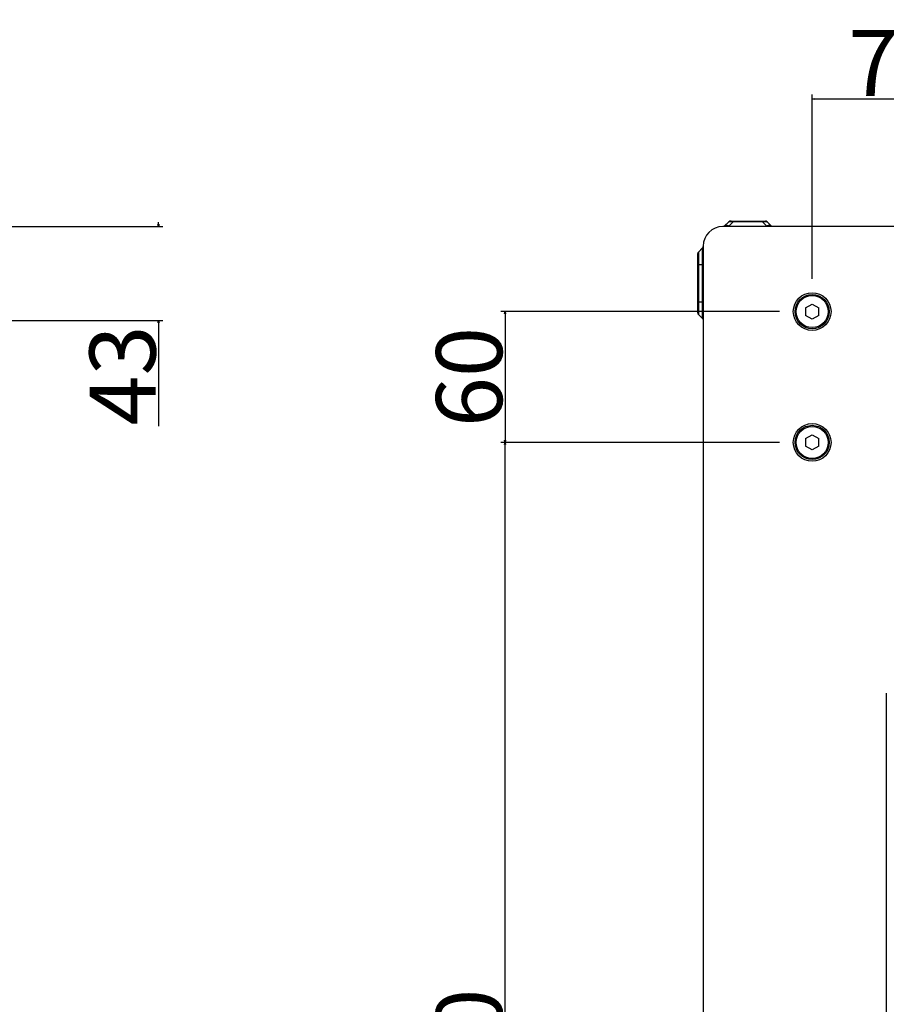
# Model space of a CAD drawing. Extents: x -1759 to 903, y -1874 to 1092.
# Drawn here: x 13 to 410, y -357 to 95 of the extents above; entities that cross this region are included whole.
import ezdxf

# ---------------------------------------------------------------- set-up
doc = ezdxf.new("R2010")
doc.units = 0
doc.header["$LTSCALE"] = 25.4
doc.header["$PDMODE"] = 1
doc.header["$PDSIZE"] = -2
doc.layers.get('0').update_dxf_attribs({"linetype": 'CONTINUOUS'})
doc.layers.get('DEFPOINTS').update_dxf_attribs({"linetype": 'CONTINUOUS'})
doc.layers.add('DATA', color=7, linetype='CONTINUOUS')
doc.layers.add('DIM', color=7, linetype='CONTINUOUS')
doc.styles.add('ARIAL', font='txt', dxfattribs={"bigfont": 'Arial'})
doc.dimstyles.new('BT', dxfattribs={"dimtxt": 30.31684, "dimasz": 0.999939, "dimexe": 2, "dimexo": 15, "dimgap": 1, "dimtad": 1, "dimdec": 0, "dimtxsty": 'ARIAL', "dimblk": 'VW_EMPTYARROW', "dimblk1": 'VW_EMPTYARROW', "dimblk2": 'VW_EMPTYARROW', "dimcen": 0, "dimazin": 3, "dimtfac": 1, "dimtdec": 0, "dimtix": 1, "dimtofl": 0, "dimtmove": 0, "dimatfit": 3, "dimtolj": 1})

# ---------------------------------------------------------------- blocks, each defined once
blk = doc.blocks.new('VW_EMPTYARROW')
at = {"color": 0, "linetype": 'BYBLOCK'}
blk.add_line((0, 0), (-1, 0), dxfattribs=at)
at = {"color": 0, "linetype": 'CONTINUOUS', "flags": 128}
blk.add_lwpolyline([(-1, 0.27), (0, 0), (-1, -0.27)], dxfattribs=at)
blk = doc.blocks.new('*D12')
at = {"layer": 'DEFPOINTS', "color": 0}
for p in [(-45.17, 0), (-101.17, -43), (76.51, -43)]:
    blk.add_point(p, dxfattribs=at)
at = {"layer": 'DIM', "color": 0}
for p, q in [((-30.17, 0), (78.51, 0)), ((76.51, 1), (76.51, 2)), ((-86.17, -43), (78.51, -43)), ((76.51, -44), (76.51, -91.6))]:
    blk.add_line(p, q, dxfattribs=at)
at = {"layer": 'DIM', "color": 0, "xscale": 0.9999389648437499, "yscale": 0.9999389648437499, "zscale": 0.9999389648437499}
for p, rotation in [((76.51, 0), 270), ((76.51, -43), 90)]:
    blk.add_blockref('VW_EMPTYARROW', p, dxfattribs=dict(at, rotation=rotation))
at = {"layer": 'DIM', "color": 0, "insert": (60.04, -68.3), "char_height": 30.317, "attachment_point": 5, "rotation": 90, "style": 'ARIAL'}
blk.add_mtext('\\A1;43', dxfattribs=at)
blk = doc.blocks.new('*D17')
at = {"layer": 'DEFPOINTS', "color": 0}
for p in [(235.48, -99), (376.35, -99), (376.35, -669)]:
    blk.add_point(p, dxfattribs=at)
at = {"layer": 'DIM', "color": 0}
for p, q in [((361.35, -99), (233.48, -99)), ((235.48, -668), (235.48, -100)), ((361.35, -669), (233.48, -669))]:
    blk.add_line(p, q, dxfattribs=at)
at = {"layer": 'DIM', "color": 0, "xscale": 0.9999389648437499, "yscale": 0.9999389648437499, "zscale": 0.9999389648437499}
for p, rotation in [((235.48, -99), 90.00000000000001), ((235.48, -669), 270)]:
    blk.add_blockref('VW_EMPTYARROW', p, dxfattribs=dict(at, rotation=rotation))
at = {"layer": 'DIM', "color": 0, "insert": (219, -384), "char_height": 30.317, "attachment_point": 5, "rotation": 90, "style": 'ARIAL'}
blk.add_mtext('\\A1;570', dxfattribs=at)
blk = doc.blocks.new('*D18')
at = {"layer": 'DEFPOINTS', "color": 0}
for p in [(455.35, 58.53), (376.35, -39), (455.35, -39)]:
    blk.add_point(p, dxfattribs=at)
at = {"layer": 'DIM', "color": 0}
for p, q in [((376.35, -24), (376.35, 60.53)), ((455.35, -24), (455.35, 60.53)), ((377.35, 58.53), (454.35, 58.53))]:
    blk.add_line(p, q, dxfattribs=at)
at = {"layer": 'DIM', "color": 0, "xscale": 0.9999389648437499, "yscale": 0.9999389648437499, "zscale": 0.9999389648437499, "rotation": 180}
blk.add_blockref('VW_EMPTYARROW', (376.35, 58.53), dxfattribs=at)
at = {"layer": 'DIM', "color": 0, "xscale": 0.9999389648437499, "yscale": 0.9999389648437499, "zscale": 0.9999389648437499}
blk.add_blockref('VW_EMPTYARROW', (455.35, 58.53), dxfattribs=at)
at = {"layer": 'DIM', "color": 0, "insert": (415.85, 75), "char_height": 30.317, "attachment_point": 5, "style": 'ARIAL'}
blk.add_mtext('\\A1;79', dxfattribs=at)
blk = doc.blocks.new('*D19')
at = {"layer": 'DEFPOINTS', "color": 0}
for p in [(376.35, -39), (235.48, -99), (376.35, -99)]:
    blk.add_point(p, dxfattribs=at)
at = {"layer": 'DIM', "color": 0}
for p, q in [((361.35, -39), (233.48, -39)), ((235.48, -40), (235.48, -98)), ((361.35, -99), (233.48, -99))]:
    blk.add_line(p, q, dxfattribs=at)
at = {"layer": 'DIM', "color": 0, "xscale": 0.9999389648437499, "yscale": 0.9999389648437499, "zscale": 0.9999389648437499}
for p, rotation in [((235.48, -39), 90), ((235.48, -99), 270)]:
    blk.add_blockref('VW_EMPTYARROW', p, dxfattribs=dict(at, rotation=rotation))
at = {"layer": 'DIM', "color": 0, "insert": (219, -69), "char_height": 30.317, "attachment_point": 5, "rotation": 90, "style": 'ARIAL'}
blk.add_mtext('\\A1;60', dxfattribs=at)
blk = doc.blocks.new('____-5-1')
at = {"layer": 'DATA', "color": 0, "linetype": 'CONTINUOUS'}
for p, q in [((891.35, 0), (335.35, 0)), ((338.06, 2.21), (336.14, 0.29)), ((338.26, 0.29), (340.18, 2.21)), ((338.76, 2.5), (354.93, 2.5)), ((340.18, 2.5), (340.18, 2.21)), ((353.52, 2.21), (340.18, 2.21)), ((353.52, 2.21), (353.52, 2.5)), ((353.52, 2.21), (355.43, 0.29)), ((357.56, 0.29), (355.64, 2.21)), ((326.35, -9), (326.35, -759)), ((323.85, -39.59), (323.85, -12.41)), ((324.14, -11.71), (326.06, -9.79)), ((324.14, -11.71), (324.14, -40.29)), ((326.06, -42.21), (326.06, -9.79)), ((326.06, -17.5), (323.85, -17.5)), ((323.85, -34.5), (326.35, -34.5)), ((373.35, -37.27), (376.35, -35.54)), ((376.35, -35.54), (379.35, -37.27)), ((326.06, -42.21), (324.14, -40.29)), ((373.35, -37.27), (373.35, -40.73)), ((379.35, -40.73), (379.35, -37.27)), ((376.35, -42.46), (373.35, -40.73)), ((379.35, -40.73), (376.35, -42.46)), ((373.35, -97.27), (376.35, -95.54)), ((373.35, -97.27), (373.35, -100.73)), ((376.35, -95.54), (379.35, -97.27)), ((379.35, -100.73), (379.35, -97.27)), ((376.35, -102.46), (373.35, -100.73)), ((379.35, -100.73), (376.35, -102.46)), ((410.35, -214), (410.35, -554))]:
    blk.add_line(p, q, dxfattribs=at)
for centre, radius in [((376.35, -39), 8.65), ((376.35, -39), 7.85), ((376.35, -39), 7.35), ((376.35, -99), 8.65), ((376.35, -99), 7.85), ((376.35, -99), 7.35)]:
    blk.add_circle(centre, radius, dxfattribs=at)
for centre, radius, start, end in [((335.35, -9), 9, 90, 180), ((335.43, 1), 1, 300, 301.6476), ((335.43, 1), 1, 303.9339, 315), ((338.76, 1.5), 1, 90, 135), ((354.93, 1.5), 1, 45, 90), ((358.26, 1), 1, 225, 236.0661), ((324.85, -12.41), 1, 135, 180), ((325.35, -9.09), 1, 315, 360), ((324.85, -39.59), 1, 180, 225), ((325.35, -42.91), 1, 30, 45)]:
    blk.add_arc(centre, radius, start, end, dxfattribs=at)
for points, knots in [([(337.35, 0.01), (337.32, 0.03), (337.28, 0.06), (337.22, 0.08), (337.17, 0.11), (337.11, 0.14), (337.06, 0.16), (337, 0.19), (336.94, 0.21), (336.89, 0.22), (336.84, 0.24), (336.79, 0.25), (336.75, 0.26), (336.71, 0.27), (336.66, 0.28), (336.62, 0.29), (336.58, 0.29), (336.54, 0.3), (336.51, 0.3), (336.47, 0.3), (336.44, 0.3), (336.4, 0.3), (336.37, 0.3), (336.33, 0.29), (336.28, 0.29), (336.24, 0.28), (336.2, 0.27), (336.16, 0.25), (336.13, 0.24), (336.1, 0.23), (336.08, 0.22), (336.05, 0.2), (336.01, 0.18), (335.99, 0.17), (335.99, 0.17), (335.99, 0.17)], [0, 0, 0, 1, 2, 3, 4, 5, 6, 7, 8, 9, 10, 11, 12, 13, 14, 15, 16, 17, 18, 19, 20, 21, 22, 23, 24, 25, 26, 27, 28, 29, 30, 31, 32, 32, 33, 33, 33]), ([(336.14, 0.29), (336.16, 0.31), (336.19, 0.34), (336.22, 0.37), (336.25, 0.39), (336.28, 0.41), (336.33, 0.44), (336.38, 0.47), (336.43, 0.5), (336.5, 0.53), (336.55, 0.55), (336.59, 0.56), (336.63, 0.57), (336.67, 0.58), (336.72, 0.59), (336.76, 0.6), (336.8, 0.6), (336.84, 0.61), (336.88, 0.61), (336.95, 0.62), (337.01, 0.62), (337.08, 0.62), (337.15, 0.62), (337.2, 0.61), (337.25, 0.61), (337.32, 0.6), (337.42, 0.59), (337.51, 0.57), (337.61, 0.54), (337.71, 0.51), (337.82, 0.48), (337.92, 0.44), (338.03, 0.4), (338.13, 0.36), (338.22, 0.31), (338.26, 0.29), (338.26, 0.29), (338.26, 0.29)], [0, 0, 0, 1, 2, 3, 4, 5, 6, 7, 8, 9, 10, 11, 12, 13, 14, 15, 16, 17, 18, 19, 20, 21, 22, 23, 24, 25, 26, 27, 28, 29, 30, 31, 32, 33, 34, 34, 35, 35, 35]), ([(338.06, 2.21), (338.06, 2.21), (338.08, 2.23), (338.12, 2.25), (338.19, 2.27), (338.31, 2.29), (338.55, 2.32), (338.73, 2.32), (338.73, 2.32), (338.73, 2.32)], [0, 0, 0, 1, 2, 3, 4, 5, 6, 6, 7, 7, 7]), ([(339.14, 2.5), (339.14, 2.5), (339.05, 2.5), (338.92, 2.45), (338.8, 2.38), (338.74, 2.32), (338.74, 2.32), (338.73, 2.32)], [0, 0, 0, 1, 2, 3, 4, 4, 5, 5, 5]), ([(338.73, 2.32), (338.78, 2.32), (338.86, 2.32), (338.96, 2.31), (339.05, 2.31), (339.14, 2.3), (339.23, 2.3), (339.33, 2.29), (339.43, 2.28), (339.55, 2.27), (339.67, 2.26), (339.78, 2.25), (339.9, 2.24), (340.01, 2.23), (340.12, 2.21), (340.17, 2.21), (340.18, 2.21), (340.18, 2.21)], [0, 0, 0, 1, 2, 3, 4, 5, 6, 7, 8, 9, 10, 11, 12, 13, 14, 14, 15, 15, 15]), ([(353.52, 2.21), (353.63, 2.22), (353.8, 2.24), (353.91, 2.25), (354.03, 2.26), (354.14, 2.27), (354.26, 2.28), (354.36, 2.29), (354.45, 2.3), (354.55, 2.3), (354.64, 2.31), (354.73, 2.31), (354.82, 2.32), (354.91, 2.32), (354.96, 2.32), (354.96, 2.32), (354.96, 2.32)], [0, 0, 0, 1, 2, 3, 4, 5, 6, 7, 8, 9, 10, 11, 12, 13, 13, 14, 14, 14]), ([(354.56, 2.5), (354.56, 2.5), (354.65, 2.5), (354.78, 2.45), (354.9, 2.38), (354.96, 2.32), (354.96, 2.32), (354.96, 2.32)], [0, 0, 0, 1, 2, 3, 4, 4, 5, 5, 5]), ([(354.96, 2.32), (355.13, 2.32), (355.38, 2.3), (355.51, 2.27), (355.58, 2.25), (355.62, 2.23), (355.64, 2.21), (355.64, 2.21), (355.64, 2.21)], [0, 0, 0, 1, 2, 3, 4, 5, 5, 6, 6, 6]), ([(355.43, 0.29), (355.48, 0.31), (355.57, 0.36), (355.65, 0.39), (355.72, 0.42), (355.8, 0.45), (355.88, 0.48), (355.96, 0.51), (356.04, 0.53), (356.11, 0.55), (356.18, 0.57), (356.26, 0.58), (356.33, 0.59), (356.4, 0.6), (356.47, 0.61), (356.55, 0.62), (356.62, 0.62), (356.69, 0.62), (356.73, 0.62), (356.77, 0.62), (356.81, 0.61), (356.86, 0.61), (356.9, 0.6), (356.94, 0.6), (356.99, 0.59), (357.03, 0.58), (357.07, 0.57), (357.11, 0.56), (357.15, 0.54), (357.2, 0.52), (357.26, 0.5), (357.31, 0.48), (357.36, 0.45), (357.39, 0.43), (357.42, 0.41), (357.45, 0.38), (357.48, 0.36), (357.51, 0.33), (357.54, 0.31), (357.55, 0.29), (357.55, 0.29), (357.56, 0.29)], [0, 0, 0, 1, 2, 3, 4, 5, 6, 7, 8, 9, 10, 11, 12, 13, 14, 15, 16, 17, 18, 19, 20, 21, 22, 23, 24, 25, 26, 27, 28, 29, 30, 31, 32, 33, 34, 35, 36, 37, 38, 38, 39, 39, 39]), ([(357.7, 0.17), (357.68, 0.18), (357.64, 0.21), (357.61, 0.23), (357.57, 0.24), (357.53, 0.26), (357.49, 0.27), (357.45, 0.28), (357.42, 0.28), (357.39, 0.29), (357.34, 0.3), (357.3, 0.3), (357.25, 0.3), (357.21, 0.3), (357.16, 0.3), (357.11, 0.29), (357.06, 0.29), (357.01, 0.28), (356.96, 0.27), (356.91, 0.25), (356.86, 0.24), (356.8, 0.22), (356.75, 0.21), (356.7, 0.19), (356.64, 0.16), (356.59, 0.14), (356.53, 0.11), (356.48, 0.08), (356.42, 0.06), (356.37, 0.03), (356.35, 0.02), (356.35, 0.02), (356.35, 0.01)], [0, 0, 0, 1, 2, 3, 4, 5, 6, 7, 8, 9, 10, 11, 12, 13, 14, 15, 16, 17, 18, 19, 20, 21, 22, 23, 24, 25, 26, 27, 28, 29, 29, 30, 30, 30])]:
    blk.add_open_spline(points, degree=2, knots=knots, dxfattribs=at)

msp = doc.modelspace()

# ---------------------------------------------------------------- block references
at = {"layer": 'DATA', "color": 0}
msp.add_blockref('____-5-1', (0, 0), dxfattribs=at)

# ---------------------------------------------------------------- dimensions: what is measured, and where the dimension line sits
at = {"layer": 'DIM', "color": 0}
dim = msp.add_linear_dim(base=(455.35, 58.53), p1=(376.35, -39), p2=(455.35, -39), dimstyle='BT', override={"dimasz": 0.999939, "dimpost": '<>', "dimtxsty": 'ARIAL'}, dxfattribs=at)
dim.commit()
dim.dimension.update_dxf_attribs({"geometry": '*D18', "text_midpoint": (415.85, 75)})
for base, p1, p2, override, picture, middle in [((76.51, -43), (-45.17, 0), (-101.17, -43), {"dimasz": 0.999939, "dimpost": '<>', "dimtxsty": 'ARIAL', "dimtix": 0}, '*D12', (60.04, -68.3)), ((235.48, -99), (376.35, -39), (376.35, -99), {"dimasz": 0.999939, "dimpost": '<>', "dimtxsty": 'ARIAL'}, '*D19', (219, -69)), ((235.48, -99), (376.35, -669), (376.35, -99), {"dimasz": 0.999939, "dimpost": '<>', "dimtxsty": 'ARIAL'}, '*D17', (219, -384))]:
    dim = msp.add_linear_dim(base=base, p1=p1, p2=p2, angle=270, dimstyle='BT', override=override, dxfattribs=at)
    dim.commit()
    dim.dimension.update_dxf_attribs({"geometry": picture, "text_midpoint": middle})

doc.saveas('drawing.dxf')
